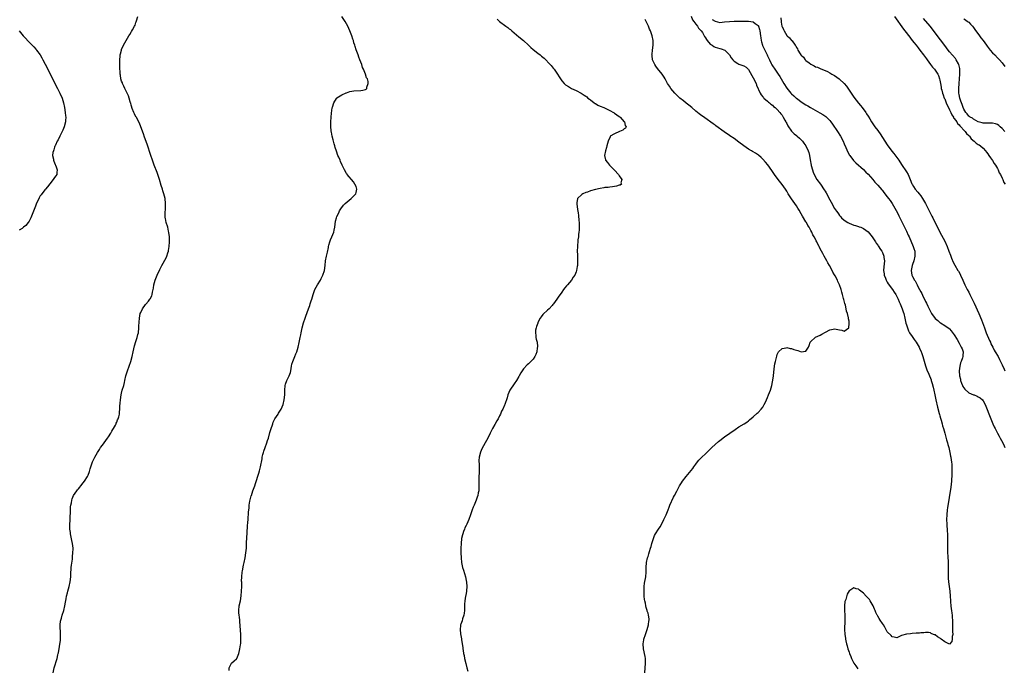
# Model space of a CAD drawing. Units: inches. Extents: x 2625000 to 2628000, y 1518000 to 1520968.
# Drawn here: x 2625780 to 2626192, y 1518271 to 1518542 of the extents above; entities that cross this region are included whole.
import ezdxf

# ---------------------------------------------------------------- set-up
doc = ezdxf.new("R2010")
doc.units = ezdxf.units.IN
doc.header["$MEASUREMENT"] = 0
doc.layers.add('LD26251518_10ft', color=122, linetype='Continuous')

msp = doc.modelspace()

# ---------------------------------------------------------------- linework, layer by layer
at = {"layer": 'LD26251518_10ft'}
for points, elevation in [([(2625794.4, 1518269), (2625794.85, 1518271), (2625796.06, 1518275), (2625796.43, 1518276.43), (2625796.57, 1518277), (2625796.64, 1518277.36), (2625797, 1518279.96), (2625797.42, 1518282.58), (2625797.45, 1518283), (2625797.45, 1518283.45), (2625797.52, 1518285), (2625797.42, 1518286.58), (2625797.36, 1518287.36), (2625797.3, 1518289), (2625797.53, 1518290.47), (2625797.58, 1518291), (2625797.83, 1518291.83), (2625798.21, 1518293), (2625798.89, 1518295), (2625799.34, 1518297), (2625799.53, 1518298.47), (2625799.81, 1518299.81), (2625800, 1518301), (2625800.36, 1518302.36), (2625800.52, 1518303), (2625801.1, 1518305), (2625801.52, 1518307), (2625801.76, 1518309), (2625801.79, 1518310.21), (2625801.84, 1518311), (2625801.93, 1518311.93), (2625801.96, 1518313), (2625802.05, 1518313.95), (2625802.43, 1518316.43), (2625802.5, 1518317), (2625802.53, 1518317.47), (2625802.69, 1518319), (2625802.73, 1518320.73), (2625802.73, 1518321), (2625802.51, 1518323), (2625802.23, 1518324.23), (2625801.65, 1518327), (2625801.61, 1518327.61), (2625801.43, 1518329), (2625801.42, 1518330.58), (2625801.53, 1518333), (2625801.56, 1518334.44), (2625801.65, 1518335.65), (2625801.67, 1518337), (2625801.71, 1518338.29), (2625801.8, 1518339), (2625802.01, 1518340.01), (2625802.15, 1518341), (2625802.34, 1518341.66), (2625802.94, 1518343), (2625804.33, 1518345), (2625804.63, 1518345.37), (2625805, 1518345.77), (2625805.56, 1518346.44), (2625805.95, 1518347), (2625807, 1518348.29), (2625807.56, 1518349), (2625808.79, 1518351), (2625809, 1518351.47), (2625809.55, 1518353), (2625809.85, 1518354.15), (2625810.13, 1518355), (2625810.85, 1518357), (2625811.53, 1518358.47), (2625811.8, 1518359), (2625812.89, 1518361), (2625813.73, 1518362.27), (2625814.17, 1518363), (2625815, 1518364.04), (2625815.73, 1518365), (2625817.11, 1518366.89), (2625817.56, 1518367.56), (2625818.47, 1518369), (2625818.64, 1518369.36), (2625819, 1518369.88), (2625819.4, 1518370.6), (2625819.65, 1518371), (2625820.4, 1518372.4), (2625820.7, 1518373), (2625820.78, 1518373.22), (2625821, 1518373.69), (2625821.35, 1518374.65), (2625821.55, 1518375), (2625821.82, 1518375.82), (2625822.1, 1518377), (2625822.2, 1518377.8), (2625822.28, 1518379), (2625822.28, 1518380.28), (2625822.47, 1518381.53), (2625822.56, 1518383), (2625822.84, 1518385), (2625823, 1518385.76), (2625823.31, 1518387), (2625823.9, 1518389), (2625824.18, 1518390.18), (2625824.4, 1518391), (2625824.85, 1518393), (2625825.35, 1518394.65), (2625825.43, 1518395), (2625826.19, 1518397), (2625826.9, 1518399), (2625827.36, 1518401), (2625827.79, 1518403), (2625828.46, 1518405.54), (2625829, 1518407.28), (2625829.51, 1518409), (2625829.82, 1518410.18), (2625830.01, 1518411), (2625830.27, 1518413), (2625830.28, 1518413.72), (2625830.43, 1518417), (2625830.81, 1518419), (2625831, 1518419.49), (2625831.71, 1518421), (2625833, 1518422.74), (2625833.12, 1518422.88), (2625834.21, 1518424.21), (2625834.88, 1518425), (2625834.93, 1518425.07), (2625835.6, 1518426.4), (2625835.77, 1518427), (2625835.91, 1518427.91), (2625836.34, 1518429.66), (2625836.49, 1518431), (2625837.09, 1518433), (2625837.94, 1518435), (2625839, 1518437.4), (2625839.79, 1518439), (2625841.68, 1518442.32), (2625841.95, 1518443), (2625842.32, 1518444.32), (2625842.57, 1518445), (2625842.67, 1518445.33), (2625842.93, 1518447), (2625843.05, 1518449), (2625842.98, 1518451), (2625842.78, 1518452.78), (2625842.62, 1518453.38), (2625842.27, 1518455), (2625841.66, 1518457), (2625841.35, 1518458.65), (2625841.24, 1518459), (2625841.2, 1518459.2), (2625841.19, 1518461), (2625841.33, 1518462.67), (2625841.31, 1518463), (2625841.39, 1518464.61), (2625841.37, 1518465), (2625841.19, 1518467), (2625840.7, 1518469), (2625840.3, 1518470.3), (2625840.05, 1518471), (2625839.6, 1518472.4), (2625838.79, 1518475), (2625838.13, 1518477), (2625837.84, 1518477.84), (2625836.63, 1518481), (2625835.91, 1518483), (2625835.24, 1518485), (2625833.7, 1518489.7), (2625832.62, 1518492.62), (2625832.11, 1518494.11), (2625831, 1518497.03), (2625830.49, 1518498.49), (2625829.2, 1518500.8), (2625829.08, 1518501.08), (2625829, 1518501.2), (2625828.45, 1518502.45), (2625828.08, 1518503), (2625827.4, 1518504.6), (2625827.26, 1518505), (2625827.23, 1518505.23), (2625827, 1518506.01), (2625826.82, 1518506.82), (2625826.75, 1518507), (2625826.61, 1518507.39), (2625826.22, 1518509), (2625825.93, 1518509.93), (2625824.42, 1518513), (2625823.99, 1518513.99), (2625823.42, 1518515), (2625823.32, 1518515.32), (2625823, 1518516.08), (2625822.72, 1518517), (2625822.53, 1518518.53), (2625822.45, 1518519), (2625822.34, 1518522.34), (2625822.31, 1518525), (2625822.43, 1518526.43), (2625822.46, 1518527), (2625822.53, 1518527.47), (2625822.92, 1518529), (2625823, 1518529.22), (2625823.83, 1518531), (2625824.89, 1518533), (2625826.04, 1518535), (2625826.45, 1518535.55), (2625827, 1518536.56), (2625827.17, 1518536.83), (2625827.51, 1518537.51), (2625828.38, 1518539), (2625828.63, 1518539.37), (2625829, 1518540.49), (2625829.16, 1518540.84), (2625829.26, 1518541.26), (2625829.79, 1518543)], 7910), ([(2625868.01, 1518269.99), (2625868, 1518271), (2625868.94, 1518272.94), (2625868.95, 1518273), (2625870.08, 1518273.92), (2625871, 1518274.83), (2625871.13, 1518275), (2625872.01, 1518277), (2625872.27, 1518278.27), (2625872.46, 1518279), (2625872.69, 1518280.69), (2625872.79, 1518281.21), (2625872.89, 1518283), (2625872.84, 1518285), (2625872.45, 1518290.45), (2625872.38, 1518291), (2625872.27, 1518292.27), (2625872.11, 1518293), (2625872.07, 1518294.07), (2625871.97, 1518295), (2625872.19, 1518297), (2625872.64, 1518299), (2625873, 1518301.09), (2625873.15, 1518303), (2625873.19, 1518305), (2625873.19, 1518306.81), (2625873.18, 1518307.18), (2625873.23, 1518309), (2625873.44, 1518311), (2625873.57, 1518311.57), (2625874.02, 1518313.98), (2625874.3, 1518315), (2625874.72, 1518317), (2625874.99, 1518319), (2625875.14, 1518321), (2625875.23, 1518322.77), (2625875.24, 1518323.24), (2625875.43, 1518327.43), (2625875.65, 1518330.35), (2625875.79, 1518331.79), (2625875.86, 1518333), (2625875.88, 1518334.12), (2625876, 1518335), (2625876.11, 1518336.11), (2625876.16, 1518337), (2625876.29, 1518337.71), (2625876.39, 1518339), (2625876.64, 1518340.64), (2625876.8, 1518341.2), (2625877.19, 1518342.81), (2625877.23, 1518343), (2625877.89, 1518345), (2625878.65, 1518347), (2625879, 1518347.98), (2625880.33, 1518352.33), (2625880.63, 1518353.37), (2625881.04, 1518354.96), (2625881.69, 1518358.31), (2625881.81, 1518359), (2625882.1, 1518360.1), (2625882.31, 1518361), (2625882.47, 1518361.53), (2625882.99, 1518363), (2625883.73, 1518365), (2625884.05, 1518365.95), (2625884.39, 1518367), (2625885, 1518369.3), (2625885.38, 1518370.62), (2625886.17, 1518373), (2625886.42, 1518373.58), (2625887.1, 1518375), (2625888.42, 1518377), (2625888.64, 1518377.36), (2625889.42, 1518378.58), (2625889.66, 1518379), (2625890.48, 1518381), (2625890.99, 1518383), (2625891.22, 1518385), (2625891.19, 1518387), (2625891.34, 1518389), (2625891.55, 1518389.55), (2625892.06, 1518391), (2625893.08, 1518393), (2625893.56, 1518394.44), (2625893.69, 1518395), (2625894.03, 1518397), (2625894.21, 1518397.79), (2625894.58, 1518399), (2625895.46, 1518401), (2625895.87, 1518402.13), (2625896.26, 1518403), (2625896.76, 1518405), (2625897.15, 1518406.85), (2625897.67, 1518409), (2625897.9, 1518410.1), (2625898.12, 1518411), (2625898.52, 1518413), (2625899, 1518415.05), (2625899.68, 1518417), (2625900.04, 1518417.96), (2625901.09, 1518421), (2625901.62, 1518422.38), (2625901.81, 1518423), (2625902.24, 1518424.24), (2625902.52, 1518425), (2625903.09, 1518426.91), (2625903.81, 1518429), (2625904.86, 1518431), (2625906.08, 1518433), (2625906.39, 1518433.61), (2625907.08, 1518435), (2625907.75, 1518437), (2625908.05, 1518439), (2625908.25, 1518441), (2625908.6, 1518443), (2625909, 1518444.69), (2625909.42, 1518446.58), (2625909.45, 1518447), (2625909.61, 1518447.61), (2625910.01, 1518449), (2625910.29, 1518449.71), (2625910.86, 1518451), (2625911.72, 1518453), (2625911.82, 1518453.82), (2625912.06, 1518455), (2625912.38, 1518457.62), (2625912.82, 1518459), (2625913, 1518459.47), (2625913.73, 1518461), (2625914.11, 1518461.89), (2625914.89, 1518463.11), (2625915, 1518463.23), (2625915.73, 1518464.27), (2625916.41, 1518465), (2625919, 1518467), (2625920.84, 1518469), (2625921, 1518469.58), (2625921.31, 1518471), (2625921, 1518472.01), (2625920.52, 1518473), (2625919.94, 1518473.94), (2625917.34, 1518477), (2625917.22, 1518477.22), (2625917, 1518477.51), (2625916.13, 1518479), (2625915.17, 1518481), (2625914.54, 1518482.54), (2625914.3, 1518483), (2625913.75, 1518484.25), (2625913.43, 1518485), (2625912.75, 1518486.75), (2625912.28, 1518488.28), (2625912.09, 1518489), (2625911.89, 1518489.89), (2625911.57, 1518491), (2625911.48, 1518491.48), (2625911.05, 1518493), (2625910.72, 1518494.72), (2625910.62, 1518495), (2625910.53, 1518495.47), (2625910.42, 1518497), (2625910.43, 1518498.43), (2625910.41, 1518499), (2625910.54, 1518501), (2625910.73, 1518502.73), (2625911.07, 1518504.93), (2625911.15, 1518505.15), (2625911.64, 1518507), (2625912.75, 1518508.75), (2625912.88, 1518509), (2625913, 1518509.13), (2625915, 1518510.38), (2625916.82, 1518511.18), (2625917, 1518511.22), (2625918.34, 1518511.66), (2625920.07, 1518511.93), (2625923, 1518512.12), (2625923.77, 1518512.23), (2625925, 1518512.62), (2625925.26, 1518512.74), (2625925.46, 1518513), (2625925.46, 1518513.46), (2625926.12, 1518515), (2625926.1, 1518515.9), (2625925.71, 1518517), (2625925.42, 1518517.42), (2625924.99, 1518519.01), (2625924.07, 1518521), (2625923.7, 1518521.7), (2625923.34, 1518523), (2625922.59, 1518525), (2625922.09, 1518526.09), (2625921.81, 1518527), (2625921.07, 1518529.07), (2625920.57, 1518530.57), (2625920.47, 1518531), (2625920.1, 1518532.1), (2625919.86, 1518533), (2625919.62, 1518533.62), (2625919.16, 1518535), (2625918.44, 1518537), (2625918.03, 1518538.03), (2625917.61, 1518539), (2625916.43, 1518541), (2625915, 1518543.08)], 7920), ([(2625979.94, 1518541.94), (2625981, 1518541), (2625983.57, 1518539), (2625984.4, 1518538.4), (2625985, 1518537.9), (2625985.55, 1518537.55), (2625986.14, 1518537), (2625987, 1518536.25), (2625989, 1518534.58), (2625990.97, 1518533), (2625993.1, 1518531), (2625994.05, 1518530.05), (2625995, 1518529.23), (2625997, 1518527.66), (2625997.91, 1518527), (2625998.51, 1518526.51), (2625999.58, 1518525.58), (2626000.23, 1518525), (2626001.57, 1518523.57), (2626002.12, 1518523), (2626002.51, 1518522.51), (2626003.42, 1518521.42), (2626003.8, 1518521), (2626005.19, 1518519), (2626005.85, 1518517.85), (2626006.37, 1518517), (2626007, 1518516.15), (2626007.9, 1518515), (2626008.54, 1518514.54), (2626009.75, 1518513.75), (2626011, 1518513), (2626013, 1518512.14), (2626015, 1518510.98), (2626016.25, 1518510.25), (2626017, 1518509.77), (2626017.43, 1518509.43), (2626017.92, 1518509), (2626018.53, 1518508.53), (2626019, 1518508.21), (2626020.5, 1518507), (2626020.77, 1518506.77), (2626021, 1518506.65), (2626022.01, 1518506.01), (2626023, 1518505.57), (2626024.52, 1518505), (2626027, 1518503.84), (2626028.61, 1518503), (2626028.82, 1518502.82), (2626029, 1518502.7), (2626029.91, 1518501.91), (2626031, 1518501.23), (2626031.12, 1518501.12), (2626031.31, 1518501), (2626033.1, 1518499.1), (2626033.22, 1518499), (2626033.47, 1518497.47), (2626033.81, 1518497), (2626033.58, 1518496.42), (2626033, 1518496.06), (2626032.45, 1518495.55), (2626031.11, 1518495), (2626029, 1518494.1), (2626027.25, 1518493), (2626027.15, 1518492.85), (2626026.4, 1518491), (2626025.82, 1518489), (2626025.61, 1518488.39), (2626025.22, 1518487), (2626024.82, 1518485), (2626025.22, 1518483.22), (2626025.24, 1518483), (2626026.12, 1518482.12), (2626026.85, 1518481), (2626027, 1518480.88), (2626029, 1518478.92), (2626030.71, 1518477), (2626031, 1518476.49), (2626031.99, 1518475), (2626031.62, 1518473.62), (2626031.93, 1518473), (2626031.37, 1518472.63), (2626031, 1518472.57), (2626029.83, 1518472.17), (2626029, 1518472.1), (2626028.1, 1518471.9), (2626027, 1518471.8), (2626026.31, 1518471.69), (2626025, 1518471.56), (2626024.52, 1518471.48), (2626023, 1518471.27), (2626021, 1518470.85), (2626019, 1518470.24), (2626017.75, 1518469.75), (2626017, 1518469.49), (2626015.83, 1518469), (2626015.32, 1518468.68), (2626013.56, 1518467), (2626013.29, 1518465.29), (2626013.21, 1518465), (2626013.22, 1518464.78), (2626013.54, 1518462.46), (2626013.79, 1518461), (2626013.94, 1518459.94), (2626014.09, 1518457.91), (2626014.2, 1518457), (2626014.26, 1518455), (2626014.21, 1518453.79), (2626014.14, 1518453), (2626013.99, 1518451.99), (2626013.93, 1518451), (2626013.73, 1518449.73), (2626013.69, 1518449), (2626013.51, 1518447.51), (2626013.47, 1518447), (2626013.42, 1518445), (2626013.49, 1518443.49), (2626013.57, 1518442.43), (2626013.59, 1518441), (2626013.48, 1518439), (2626013.4, 1518438.6), (2626013.18, 1518437), (2626013, 1518436.4), (2626012.42, 1518435), (2626011.79, 1518434.21), (2626011.03, 1518433), (2626009.29, 1518431), (2626009, 1518430.61), (2626008.26, 1518429.75), (2626007.73, 1518429), (2626007, 1518427.86), (2626006.3, 1518427), (2626005.79, 1518426.21), (2626004.96, 1518425), (2626003.52, 1518423), (2626003.29, 1518422.71), (2626003, 1518422.4), (2626001.73, 1518421), (2626001, 1518420.4), (2625999.24, 1518418.76), (2625999, 1518418.57), (2625998.39, 1518417.61), (2625997.98, 1518417), (2625997, 1518415.25), (2625996.89, 1518415), (2625996.42, 1518413.58), (2625996.2, 1518413), (2625996.02, 1518412.02), (2625995.92, 1518411), (2625996.15, 1518409.85), (2625996.17, 1518409), (2625996.24, 1518408.24), (2625996.62, 1518407), (2625996.76, 1518405.24), (2625996.75, 1518405), (2625996.69, 1518404.69), (2625996.53, 1518403), (2625996.17, 1518401.83), (2625995.74, 1518401), (2625995, 1518399.98), (2625993, 1518397.93), (2625992.46, 1518397.54), (2625991, 1518395.9), (2625990.39, 1518395), (2625989.81, 1518394.19), (2625989.18, 1518393), (2625989, 1518392.72), (2625988.01, 1518391), (2625987, 1518389.64), (2625985.29, 1518387), (2625984.45, 1518385), (2625984.16, 1518383.84), (2625983.16, 1518381), (2625983, 1518380.67), (2625982.28, 1518379), (2625981.82, 1518378.18), (2625981.38, 1518377), (2625981, 1518376.27), (2625980.38, 1518375), (2625979.86, 1518374.14), (2625979, 1518372.61), (2625978.05, 1518371), (2625977.03, 1518369), (2625976.06, 1518367), (2625974.93, 1518365), (2625973.55, 1518362.45), (2625972.96, 1518361.04), (2625972.48, 1518359), (2625972.35, 1518357.65), (2625972.34, 1518357), (2625972.39, 1518356.39), (2625972.4, 1518355), (2625972.39, 1518353.61), (2625972.41, 1518353), (2625972.32, 1518350.32), (2625972.32, 1518349), (2625972.3, 1518348.3), (2625972.33, 1518347), (2625972.29, 1518345.71), (2625972.24, 1518345), (2625972.06, 1518344.06), (2625971.88, 1518343), (2625971.67, 1518342.33), (2625971.2, 1518341), (2625970.31, 1518339), (2625969.92, 1518338.08), (2625969.5, 1518337), (2625968.85, 1518335), (2625968.12, 1518333), (2625967.23, 1518331), (2625967, 1518330.51), (2625966.47, 1518329.53), (2625966.25, 1518329), (2625965.94, 1518327.94), (2625965.58, 1518327), (2625965.43, 1518326.57), (2625965.12, 1518325), (2625964.85, 1518323), (2625964.78, 1518321), (2625964.81, 1518319), (2625964.86, 1518317), (2625965.04, 1518315), (2625965.45, 1518313), (2625965.83, 1518311.83), (2625966.67, 1518309), (2625967, 1518307.56), (2625967.16, 1518306.84), (2625967.32, 1518305), (2625967.16, 1518303.16), (2625967.16, 1518303), (2625966.81, 1518301.19), (2625966.76, 1518301), (2625966.43, 1518299), (2625966.32, 1518297.68), (2625966.32, 1518296.32), (2625966.28, 1518295), (2625966.17, 1518293.83), (2625966.04, 1518293), (2625965.53, 1518291.53), (2625965.29, 1518290.71), (2625965, 1518289.98), (2625964.75, 1518289.25), (2625964.68, 1518289), (2625964.67, 1518288.67), (2625964.51, 1518287), (2625964.69, 1518285.31), (2625965.1, 1518283.1), (2625965.11, 1518282.89), (2625965.39, 1518281), (2625965.57, 1518279.57), (2625965.61, 1518279), (2625965.69, 1518278.31), (2625965.92, 1518277), (2625966.15, 1518276.15), (2625966.35, 1518275), (2625966.86, 1518272.87), (2625967.34, 1518271), (2625967.64, 1518269.64)], 7930), ([(2626041.65, 1518269), (2626042, 1518273), (2626041.95, 1518274.05), (2626041.93, 1518275), (2626041.79, 1518275.79), (2626041.09, 1518279), (2626041, 1518281), (2626041.24, 1518282.76), (2626041.29, 1518283), (2626041.9, 1518285), (2626042.63, 1518287), (2626043.2, 1518289), (2626043.38, 1518290.62), (2626043.47, 1518291), (2626043.45, 1518291.45), (2626043.25, 1518293), (2626043, 1518293.84), (2626042.71, 1518294.71), (2626042.64, 1518295), (2626042.2, 1518296.2), (2626042.05, 1518297), (2626041.89, 1518298.11), (2626041.68, 1518299), (2626041.59, 1518299.59), (2626041.45, 1518301), (2626041.33, 1518303), (2626041.4, 1518305), (2626041.6, 1518306.4), (2626042.05, 1518309), (2626042.2, 1518311), (2626042.24, 1518313), (2626042.43, 1518315), (2626042.85, 1518317), (2626043, 1518317.52), (2626043.36, 1518318.64), (2626043.57, 1518319.57), (2626044.02, 1518321), (2626044.27, 1518321.73), (2626044.58, 1518323), (2626045.23, 1518325), (2626045.76, 1518326.24), (2626046.15, 1518327), (2626047.38, 1518329), (2626048.01, 1518329.99), (2626049, 1518331.72), (2626049.68, 1518333), (2626050.6, 1518335), (2626051.38, 1518337), (2626051.8, 1518338.2), (2626052.16, 1518339), (2626053.69, 1518342.31), (2626054.08, 1518343), (2626055, 1518344.75), (2626055.74, 1518346.26), (2626056.17, 1518347), (2626057, 1518348.33), (2626057.43, 1518349), (2626059, 1518351), (2626061, 1518353.44), (2626061.68, 1518354.32), (2626062.15, 1518355), (2626063, 1518356.14), (2626063.66, 1518357), (2626064.28, 1518357.72), (2626065.49, 1518359), (2626067, 1518360.47), (2626067.56, 1518361), (2626068.28, 1518361.72), (2626069.66, 1518363), (2626071, 1518364.28), (2626072.43, 1518365.57), (2626073, 1518366.03), (2626075, 1518367.48), (2626077.22, 1518369), (2626079.43, 1518370.57), (2626081, 1518371.65), (2626083.24, 1518373), (2626084.32, 1518373.68), (2626085, 1518374.17), (2626085.46, 1518374.54), (2626087, 1518375.84), (2626088.65, 1518377.35), (2626089, 1518377.63), (2626090.32, 1518379), (2626091, 1518379.91), (2626091.6, 1518381), (2626092.04, 1518381.96), (2626092.55, 1518383), (2626093, 1518383.99), (2626093.41, 1518385), (2626094.12, 1518387), (2626094.68, 1518389), (2626095, 1518390.47), (2626095.13, 1518391.13), (2626095.4, 1518393), (2626095.53, 1518394.47), (2626095.73, 1518395.73), (2626095.89, 1518397), (2626096.06, 1518397.94), (2626096.27, 1518399), (2626096.68, 1518400.68), (2626096.78, 1518401.22), (2626097, 1518401.84), (2626097.33, 1518402.67), (2626097.58, 1518403), (2626099, 1518404.44), (2626100.67, 1518404.67), (2626101, 1518404.79), (2626102.41, 1518404.41), (2626103, 1518404.36), (2626103.99, 1518403.99), (2626105, 1518403.66), (2626105.59, 1518403.59), (2626107.01, 1518402.99), (2626109, 1518403.25), (2626110.01, 1518405), (2626110.31, 1518405.69), (2626110.83, 1518407), (2626111, 1518407.32), (2626112.81, 1518409), (2626113, 1518409.13), (2626115, 1518410.01), (2626115.66, 1518410.34), (2626117.18, 1518411.18), (2626119, 1518412.24), (2626120.42, 1518412.42), (2626121, 1518412.6), (2626122.27, 1518412.27), (2626123, 1518412.21), (2626124.03, 1518412.03), (2626125, 1518411.69), (2626126.99, 1518413.01), (2626127.1, 1518414.9), (2626127.07, 1518415.07), (2626127, 1518415.8), (2626126.79, 1518416.79), (2626126.83, 1518417), (2626126.83, 1518417.17), (2626126.36, 1518419), (2626126, 1518420), (2626125.84, 1518421), (2626125.48, 1518422.52), (2626125.24, 1518423.24), (2626125, 1518424.28), (2626124.83, 1518424.83), (2626124.76, 1518425.24), (2626124.28, 1518427), (2626123.96, 1518427.96), (2626123.72, 1518429), (2626123.06, 1518431), (2626122.37, 1518432.37), (2626122.14, 1518433), (2626121.19, 1518434.81), (2626121, 1518435.14), (2626120.26, 1518436.26), (2626119.91, 1518437), (2626118.8, 1518439), (2626118.12, 1518440.12), (2626117.69, 1518441), (2626116.59, 1518443), (2626116, 1518444), (2626115.53, 1518445), (2626115, 1518446.07), (2626114.67, 1518446.67), (2626114.53, 1518447), (2626113.98, 1518447.98), (2626113.51, 1518449), (2626113.32, 1518449.32), (2626113, 1518449.99), (2626112.44, 1518451), (2626111.91, 1518451.91), (2626111.39, 1518453), (2626111, 1518453.74), (2626110.33, 1518455), (2626109.82, 1518455.82), (2626109.21, 1518457), (2626109, 1518457.36), (2626107.61, 1518459.61), (2626107, 1518460.66), (2626106.1, 1518462.1), (2626105.59, 1518463), (2626105, 1518463.93), (2626104.3, 1518465), (2626102.94, 1518466.94), (2626101.63, 1518469), (2626101, 1518470.05), (2626100.39, 1518471), (2626099, 1518472.94), (2626097.33, 1518475), (2626095.82, 1518477), (2626095.51, 1518477.51), (2626094.7, 1518478.7), (2626093.07, 1518481.07), (2626092.16, 1518482.16), (2626091, 1518483.44), (2626090.22, 1518484.22), (2626089.14, 1518485.14), (2626087.98, 1518485.98), (2626087, 1518486.52), (2626086.72, 1518486.72), (2626086.25, 1518487), (2626085, 1518487.68), (2626083.05, 1518489), (2626081, 1518490.59), (2626079, 1518492.03), (2626077.24, 1518493.24), (2626077, 1518493.38), (2626074.87, 1518494.87), (2626071.37, 1518497.37), (2626071, 1518497.61), (2626070.18, 1518498.18), (2626066.7, 1518500.7), (2626065, 1518501.99), (2626064.41, 1518502.41), (2626063, 1518503.54), (2626061.25, 1518505), (2626060.05, 1518506.05), (2626059, 1518506.91), (2626057.84, 1518507.84), (2626056.31, 1518509), (2626055, 1518510.21), (2626054.17, 1518511), (2626052.48, 1518513), (2626051.93, 1518513.93), (2626051.21, 1518515), (2626051, 1518515.38), (2626050.47, 1518516.47), (2626050.13, 1518517), (2626049.74, 1518517.74), (2626048.93, 1518518.93), (2626047, 1518521.37), (2626046.32, 1518522.32), (2626045.8, 1518523), (2626045, 1518524.69), (2626044.88, 1518525), (2626044.71, 1518526.71), (2626044.66, 1518527), (2626044.67, 1518527.33), (2626044.84, 1518529), (2626045.13, 1518531), (2626045.14, 1518532.86), (2626045.13, 1518533), (2626044.75, 1518535), (2626044.06, 1518537), (2626043.69, 1518537.69), (2626043.18, 1518539), (2626042.46, 1518540.46), (2626042.26, 1518541), (2626041.79, 1518541.79)], 7940), ([(2626061, 1518543.11), (2626061.65, 1518541.65), (2626062.14, 1518541), (2626063, 1518539.79), (2626063.63, 1518539), (2626064.14, 1518538.14), (2626065, 1518537.28), (2626065.23, 1518537), (2626065.71, 1518536.29), (2626066.5, 1518535), (2626066.63, 1518534.63), (2626067, 1518534.14), (2626067.38, 1518533.38), (2626067.72, 1518533), (2626069, 1518531.48), (2626069.78, 1518531), (2626070.47, 1518530.47), (2626071, 1518530.26), (2626071.98, 1518529.98), (2626073, 1518529.65), (2626073.59, 1518529.59), (2626075.04, 1518529.04), (2626075.1, 1518529), (2626077, 1518527.06), (2626077.79, 1518525.79), (2626078.41, 1518525), (2626079, 1518524.4), (2626080.57, 1518523.43), (2626081, 1518523.14), (2626082.6, 1518522.6), (2626083, 1518522.43), (2626083.95, 1518521.95), (2626085, 1518520.95), (2626086.39, 1518518.39), (2626087, 1518517.47), (2626088.15, 1518515), (2626088.39, 1518514.39), (2626089.89, 1518511), (2626090.29, 1518510.29), (2626091, 1518509.5), (2626091.21, 1518509.21), (2626091.43, 1518509), (2626093, 1518507.64), (2626093.33, 1518507.33), (2626093.77, 1518507), (2626094.38, 1518506.38), (2626095, 1518505.96), (2626095.49, 1518505.49), (2626096.14, 1518505), (2626097, 1518504.16), (2626098.11, 1518503), (2626098.45, 1518502.45), (2626099, 1518501.87), (2626099.54, 1518501), (2626100.23, 1518499.77), (2626100.63, 1518499), (2626100.75, 1518498.75), (2626101, 1518498.34), (2626101.45, 1518497.45), (2626103, 1518495.19), (2626104.1, 1518494.1), (2626105, 1518493.29), (2626105.39, 1518493), (2626106.27, 1518492.27), (2626107, 1518491.53), (2626107.51, 1518491), (2626108.17, 1518490.17), (2626108.97, 1518489), (2626109.96, 1518487), (2626110.21, 1518486.21), (2626110.53, 1518485), (2626110.82, 1518483.18), (2626111.19, 1518481), (2626111.24, 1518480.76), (2626111.68, 1518479), (2626112.06, 1518478.06), (2626112.45, 1518477), (2626113.6, 1518475), (2626115.02, 1518473.02), (2626116.67, 1518470.67), (2626117, 1518470.09), (2626117.43, 1518469.43), (2626119, 1518466.48), (2626119.55, 1518465.55), (2626121, 1518462.88), (2626121.79, 1518461.79), (2626122.27, 1518461), (2626122.59, 1518460.59), (2626123, 1518459.96), (2626123.46, 1518459.46), (2626123.87, 1518459), (2626125, 1518457.96), (2626126.5, 1518457), (2626127, 1518456.73), (2626129, 1518455.94), (2626129.72, 1518455.72), (2626131, 1518455.3), (2626131.24, 1518455.24), (2626131.89, 1518455), (2626133, 1518454.5), (2626135, 1518453.07), (2626136.71, 1518451), (2626137, 1518450.61), (2626138.04, 1518449), (2626138.39, 1518448.39), (2626139, 1518447.61), (2626139.23, 1518447.23), (2626140.2, 1518445.8), (2626140.71, 1518445), (2626141, 1518444.45), (2626141.57, 1518443), (2626141.61, 1518442.39), (2626141.81, 1518441), (2626141.75, 1518439.75), (2626141.5, 1518438.5), (2626141.45, 1518437), (2626141.64, 1518435.64), (2626141.71, 1518435), (2626142.19, 1518433.81), (2626142.48, 1518433), (2626142.64, 1518432.64), (2626143, 1518432.11), (2626143.4, 1518431.4), (2626145.15, 1518429), (2626145.86, 1518427.86), (2626146.51, 1518427), (2626147, 1518426.11), (2626147.55, 1518425), (2626147.95, 1518423.95), (2626148.41, 1518423), (2626149, 1518421.62), (2626149.24, 1518421), (2626149.65, 1518419.65), (2626149.88, 1518419), (2626150.35, 1518417), (2626150.79, 1518415), (2626151, 1518414.27), (2626151.37, 1518413), (2626151.83, 1518411.83), (2626152.3, 1518411), (2626153.37, 1518409.37), (2626153.66, 1518409), (2626154.18, 1518408.18), (2626155.11, 1518407), (2626156.3, 1518405), (2626156.49, 1518404.49), (2626157.21, 1518403), (2626157.32, 1518402.68), (2626157.88, 1518401), (2626158.12, 1518400.12), (2626159, 1518397.2), (2626159.55, 1518395.55), (2626160.32, 1518393.68), (2626161.27, 1518391.27), (2626161.37, 1518391), (2626161.77, 1518389.77), (2626162.19, 1518388.19), (2626162.46, 1518387), (2626162.86, 1518385), (2626163.23, 1518383), (2626163.91, 1518379.91), (2626164.71, 1518377.29), (2626164.81, 1518376.81), (2626165, 1518376.24), (2626165.27, 1518375.27), (2626165.54, 1518374.46), (2626165.94, 1518373), (2626166.13, 1518372.13), (2626166.48, 1518371), (2626167, 1518369.06), (2626167.42, 1518367.42), (2626167.8, 1518366.2), (2626168.11, 1518365), (2626168.27, 1518364.27), (2626168.66, 1518363), (2626169, 1518361.64), (2626169.15, 1518361), (2626169.43, 1518359.43), (2626169.57, 1518359), (2626169.71, 1518357.71), (2626169.87, 1518357), (2626169.92, 1518355.92), (2626170, 1518355), (2626169.98, 1518354.02), (2626169.98, 1518353), (2626169.95, 1518351.95), (2626169.79, 1518349), (2626169.54, 1518346.46), (2626168.21, 1518337.79), (2626168.06, 1518337), (2626167.83, 1518335), (2626167.78, 1518333), (2626167.85, 1518331), (2626168.07, 1518328.07), (2626168.13, 1518327), (2626168.13, 1518325.87), (2626168.16, 1518325), (2626168.15, 1518324.15), (2626168.11, 1518323), (2626168.09, 1518321), (2626168.18, 1518319), (2626168.27, 1518317.73), (2626168.41, 1518315), (2626168.44, 1518313), (2626168.43, 1518312.43), (2626168.46, 1518309.54), (2626168.44, 1518309), (2626168.45, 1518308.45), (2626168.56, 1518307), (2626169, 1518304.07), (2626169.14, 1518303), (2626169.3, 1518301), (2626169.4, 1518299), (2626169.45, 1518298.55), (2626169.58, 1518297), (2626169.71, 1518295.71), (2626169.84, 1518295), (2626169.92, 1518293.92), (2626170.06, 1518293), (2626170.09, 1518292.09), (2626170.2, 1518291), (2626170.28, 1518289.72), (2626170.27, 1518289), (2626170.23, 1518288.23), (2626170.31, 1518287), (2626170.22, 1518286.22), (2626170.32, 1518285), (2626170.08, 1518284.08), (2626170.12, 1518283), (2626170.03, 1518281.97), (2626169, 1518280.96), (2626167, 1518281.87), (2626165.5, 1518283), (2626165.23, 1518283.23), (2626163.96, 1518283.96), (2626163, 1518284.76), (2626162.79, 1518284.79), (2626162.34, 1518285), (2626161.35, 1518285.35), (2626161, 1518285.61), (2626160.27, 1518285.73), (2626159, 1518285.75), (2626158.28, 1518285.72), (2626157, 1518285.62), (2626156.48, 1518285.52), (2626155, 1518285.45), (2626153.33, 1518285.33), (2626152.76, 1518285.24), (2626150.96, 1518285.04), (2626149, 1518284.51), (2626148.06, 1518284.06), (2626147, 1518283.59), (2626145.88, 1518283.88), (2626145, 1518283.96), (2626144.55, 1518284.55), (2626143, 1518286.14), (2626141.98, 1518287.98), (2626141.36, 1518289), (2626141, 1518289.49), (2626140.07, 1518291), (2626139.64, 1518291.64), (2626139, 1518292.67), (2626138.87, 1518292.87), (2626138.81, 1518293), (2626138.17, 1518294.17), (2626137.91, 1518295), (2626137.61, 1518295.61), (2626137.04, 1518297), (2626135.86, 1518299), (2626135.52, 1518299.52), (2626135, 1518300.14), (2626134.12, 1518301), (2626133, 1518302.27), (2626131.96, 1518303), (2626131.43, 1518303.43), (2626131, 1518303.91), (2626130.02, 1518304.02), (2626129, 1518304.48), (2626127.37, 1518303.37), (2626127, 1518303.17), (2626126.21, 1518301.79), (2626125.6, 1518299.6), (2626125.37, 1518299), (2626125.3, 1518298.7), (2626125.09, 1518297), (2626125.08, 1518295), (2626125.21, 1518293), (2626125.25, 1518291.25), (2626125.29, 1518290.71), (2626125.12, 1518287.12), (2626125.24, 1518285), (2626125.5, 1518283.5), (2626125.55, 1518283), (2626125.67, 1518282.33), (2626126, 1518281), (2626126.25, 1518280.25), (2626126.53, 1518279), (2626127, 1518277.63), (2626127.19, 1518277), (2626127.72, 1518275.72), (2626127.98, 1518275), (2626128.95, 1518273), (2626129.81, 1518271.81), (2626130.36, 1518271), (2626130.66, 1518270.66)], 7950), ([(2626069.78, 1518541.78), (2626071, 1518541.03), (2626073, 1518540.6), (2626075, 1518540.75), (2626077.04, 1518540.96), (2626079, 1518541.06), (2626081.1, 1518541.1), (2626085.06, 1518541.06), (2626087, 1518540.84), (2626087.82, 1518540.18), (2626089, 1518539.31), (2626089.12, 1518539.12), (2626089.17, 1518539), (2626089.63, 1518537.63), (2626089.79, 1518537), (2626090.03, 1518535), (2626090.1, 1518534.1), (2626090.22, 1518533), (2626090.41, 1518532.42), (2626090.82, 1518531), (2626090.89, 1518530.89), (2626091.58, 1518529.58), (2626091.81, 1518529), (2626092.64, 1518527.36), (2626092.84, 1518527), (2626093, 1518526.61), (2626093.8, 1518525), (2626094.52, 1518523.48), (2626094.81, 1518522.81), (2626095, 1518522.47), (2626096.04, 1518521), (2626097.4, 1518519), (2626098.03, 1518518.03), (2626099.82, 1518515), (2626101.05, 1518513.05), (2626102.75, 1518511), (2626103, 1518510.75), (2626103.96, 1518509.96), (2626104.87, 1518509), (2626105, 1518508.88), (2626106.1, 1518508.1), (2626107, 1518507.34), (2626109, 1518506.13), (2626109.73, 1518505.73), (2626110.97, 1518505), (2626114.85, 1518502.85), (2626116.1, 1518502.1), (2626117.28, 1518501.28), (2626117.6, 1518501), (2626119, 1518499.57), (2626119.46, 1518499), (2626120.1, 1518498.1), (2626122.14, 1518495), (2626123.42, 1518493), (2626124.52, 1518491), (2626125, 1518489.84), (2626125.69, 1518488.31), (2626126.45, 1518486.45), (2626127.17, 1518485.17), (2626127.29, 1518485), (2626128.91, 1518482.91), (2626129.9, 1518481.9), (2626133, 1518479.14), (2626134.06, 1518478.06), (2626135, 1518477.16), (2626136.96, 1518475), (2626137.85, 1518473.85), (2626139, 1518472.63), (2626140.68, 1518470.68), (2626141, 1518470.33), (2626141.57, 1518469.57), (2626143, 1518467.8), (2626143.54, 1518467), (2626144.15, 1518466.15), (2626145, 1518464.92), (2626146.13, 1518463), (2626147.23, 1518461), (2626147.8, 1518459.8), (2626148.24, 1518459), (2626151, 1518453.38), (2626151.75, 1518451.75), (2626152.08, 1518451), (2626153.77, 1518447), (2626154.09, 1518446.09), (2626154.44, 1518445), (2626154.49, 1518444.49), (2626154.56, 1518443), (2626154.07, 1518441), (2626153.52, 1518439.52), (2626153.36, 1518439), (2626152.94, 1518437), (2626153.3, 1518435), (2626153.55, 1518434.45), (2626154.3, 1518433), (2626154.6, 1518432.6), (2626155, 1518431.84), (2626155.33, 1518431.33), (2626155.47, 1518431), (2626155.95, 1518430.05), (2626156.52, 1518429), (2626157, 1518428.01), (2626157.36, 1518427.36), (2626158.01, 1518425.99), (2626158.68, 1518424.68), (2626159, 1518423.97), (2626159.36, 1518423.36), (2626159.97, 1518422.03), (2626160.48, 1518421), (2626161, 1518419.85), (2626161.52, 1518419), (2626163, 1518416.92), (2626164.1, 1518416.1), (2626165, 1518415.24), (2626165.17, 1518415.17), (2626167, 1518414.06), (2626168.81, 1518412.81), (2626169, 1518412.65), (2626169.75, 1518411.75), (2626171, 1518410.15), (2626172.14, 1518408.14), (2626173, 1518406.67), (2626173.89, 1518405), (2626174.25, 1518404.25), (2626174.67, 1518403), (2626174.54, 1518401.46), (2626174.6, 1518401), (2626174.49, 1518400.49), (2626173.93, 1518399), (2626173.62, 1518398.38), (2626173.28, 1518397), (2626172.99, 1518395), (2626173.15, 1518393), (2626173.52, 1518391.52), (2626173.63, 1518391), (2626173.96, 1518389.96), (2626174.37, 1518389), (2626174.54, 1518388.54), (2626175.36, 1518387.36), (2626177, 1518385.89), (2626179, 1518385.06), (2626179.25, 1518385), (2626180.49, 1518384.49), (2626181, 1518384.18), (2626181.8, 1518383.8), (2626182.74, 1518383), (2626183, 1518382.58), (2626183.85, 1518381), (2626186.27, 1518375), (2626187.11, 1518373), (2626187.69, 1518371.69), (2626188.02, 1518371), (2626189, 1518369.1), (2626189.74, 1518367.74), (2626190.2, 1518367), (2626191.28, 1518365), (2626191.8, 1518363.8), (2626192.1, 1518363)], 7960), ([(2626098.52, 1518542.52), (2626098.6, 1518541), (2626098.7, 1518540.7), (2626098.97, 1518539), (2626099, 1518538.89), (2626099.63, 1518537.63), (2626099.88, 1518537), (2626101, 1518535.15), (2626101.17, 1518535), (2626102.19, 1518534.19), (2626103, 1518533.05), (2626103.07, 1518533), (2626103.18, 1518532.82), (2626104.53, 1518531), (2626104.76, 1518530.76), (2626105, 1518530.16), (2626105.5, 1518529.5), (2626105.56, 1518529), (2626106.56, 1518527.44), (2626106.89, 1518527), (2626107, 1518526.88), (2626108, 1518526), (2626108.7, 1518525), (2626109, 1518524.73), (2626110.29, 1518523.71), (2626111, 1518523.17), (2626111.29, 1518523), (2626112.45, 1518522.45), (2626113, 1518522.08), (2626113.82, 1518521.82), (2626115, 1518521.28), (2626115.22, 1518521.22), (2626117, 1518520.53), (2626117.95, 1518520.05), (2626119, 1518519.56), (2626119.88, 1518519), (2626121, 1518518.37), (2626122.86, 1518517), (2626123, 1518516.91), (2626125, 1518515.05), (2626125.92, 1518513.92), (2626127.87, 1518511), (2626129, 1518509.42), (2626131, 1518506.86), (2626131.84, 1518505.84), (2626132.49, 1518505), (2626133.96, 1518503), (2626134.35, 1518502.35), (2626135, 1518501.37), (2626135.64, 1518500.36), (2626136.46, 1518499), (2626137, 1518498.23), (2626137.79, 1518497), (2626139, 1518495.38), (2626139.25, 1518495), (2626140.02, 1518494.02), (2626141.99, 1518491), (2626143, 1518489.38), (2626144.86, 1518486.86), (2626145.76, 1518485.76), (2626147, 1518484.16), (2626147.82, 1518483), (2626149, 1518481.3), (2626151, 1518478.2), (2626151.7, 1518477), (2626152.57, 1518475), (2626153.23, 1518473.23), (2626153.35, 1518473), (2626154.01, 1518471.99), (2626154.63, 1518471), (2626155.73, 1518469.73), (2626156.32, 1518469), (2626157, 1518468.11), (2626157.77, 1518467), (2626158.92, 1518465), (2626159.9, 1518463), (2626160.93, 1518461), (2626161.65, 1518459.65), (2626161.97, 1518459), (2626164.99, 1518452.99), (2626167, 1518449.22), (2626167.99, 1518447), (2626168.77, 1518445), (2626169.35, 1518443.35), (2626169.85, 1518442.15), (2626170.5, 1518440.5), (2626171.19, 1518439.19), (2626172.54, 1518437), (2626172.73, 1518436.73), (2626173.43, 1518435.43), (2626173.64, 1518435), (2626174.55, 1518433), (2626175.41, 1518431), (2626176.4, 1518429), (2626177, 1518427.92), (2626177.49, 1518427), (2626178.5, 1518425), (2626179, 1518423.91), (2626179.27, 1518423.27), (2626181.2, 1518419), (2626182.3, 1518416.3), (2626183.57, 1518413), (2626184.36, 1518411), (2626185.74, 1518407.74), (2626186.08, 1518407), (2626186.32, 1518406.32), (2626187.03, 1518405), (2626187.64, 1518403.64), (2626188.13, 1518403), (2626189.34, 1518401), (2626189.85, 1518399.85), (2626190.31, 1518399), (2626191, 1518397.61), (2626191.78, 1518395.78), (2626192.13, 1518395)], 7970), ([(2626145.94, 1518543), (2626149.74, 1518537.74), (2626150.3, 1518537), (2626152.37, 1518534.37), (2626153, 1518533.61), (2626154.15, 1518532.15), (2626155, 1518531.11), (2626155.91, 1518529.91), (2626156.65, 1518529), (2626158.17, 1518527), (2626158.49, 1518526.49), (2626159, 1518525.85), (2626159.34, 1518525.34), (2626159.62, 1518525), (2626161.09, 1518523), (2626161.88, 1518521.88), (2626162.67, 1518521), (2626163, 1518520.58), (2626164.06, 1518519), (2626164.38, 1518518.38), (2626164.87, 1518517), (2626165, 1518516.44), (2626165.24, 1518515), (2626165.51, 1518513.51), (2626165.56, 1518513), (2626165.72, 1518512.28), (2626166.05, 1518511), (2626166.28, 1518510.28), (2626166.8, 1518509), (2626167, 1518508.61), (2626167.66, 1518507), (2626168.02, 1518506.02), (2626168.57, 1518505), (2626169, 1518504.13), (2626169.48, 1518503), (2626169.91, 1518501.91), (2626170.63, 1518501), (2626170.73, 1518500.73), (2626171, 1518500.51), (2626172.03, 1518499), (2626172.33, 1518498.33), (2626173, 1518497.78), (2626173.32, 1518497.32), (2626173.67, 1518497), (2626175, 1518495.52), (2626175.53, 1518495), (2626176.12, 1518494.12), (2626177, 1518493.34), (2626177.33, 1518493), (2626178.01, 1518492.01), (2626179.31, 1518491), (2626180.16, 1518490.16), (2626181, 1518489.62), (2626181.39, 1518489.39), (2626181.96, 1518489), (2626183, 1518488.01), (2626184, 1518487), (2626184.41, 1518486.41), (2626185, 1518485.67), (2626185.48, 1518485), (2626186.08, 1518484.08), (2626187, 1518482.9), (2626187.71, 1518481.71), (2626188.19, 1518481), (2626189, 1518479.58), (2626189.3, 1518479), (2626189.8, 1518477.8), (2626190.25, 1518477), (2626191, 1518475.52), (2626191.25, 1518475), (2626191.76, 1518473.76), (2626192.25, 1518473)], 7980), ([(2626192.06, 1518495), (2626191, 1518496.26), (2626190.16, 1518497), (2626189.56, 1518497.56), (2626189, 1518497.89), (2626188.21, 1518498.21), (2626187, 1518498.47), (2626186.48, 1518498.48), (2626183, 1518498.48), (2626182.63, 1518498.63), (2626180.99, 1518499.01), (2626179, 1518500.16), (2626178.56, 1518500.56), (2626177.62, 1518501), (2626177.3, 1518501.3), (2626177, 1518501.48), (2626176.39, 1518502.39), (2626175.78, 1518503), (2626175, 1518504.3), (2626174.71, 1518505), (2626174.28, 1518506.28), (2626173.94, 1518507), (2626173.72, 1518507.72), (2626173.26, 1518509), (2626173, 1518510.41), (2626172.91, 1518511), (2626172.87, 1518513), (2626172.97, 1518515.03), (2626173.29, 1518519), (2626173.28, 1518520.72), (2626173.29, 1518521), (2626173.27, 1518521.27), (2626172.93, 1518522.93), (2626172.9, 1518523), (2626172.75, 1518523.25), (2626171.8, 1518525), (2626171.47, 1518525.47), (2626169, 1518528.31), (2626168.43, 1518529), (2626167, 1518530.86), (2626165.25, 1518533.25), (2626160.88, 1518539), (2626159.14, 1518541.14), (2626159, 1518541.28), (2626158.19, 1518542.19)], 7990), ([(2626175, 1518542.12), (2626175.64, 1518541.64), (2626176.55, 1518541), (2626177, 1518540.65), (2626177.81, 1518539.81), (2626178.54, 1518539), (2626179, 1518538.46), (2626179.59, 1518537.59), (2626181.49, 1518535), (2626182.12, 1518534.12), (2626182.99, 1518533), (2626184.47, 1518531), (2626184.67, 1518530.67), (2626185.55, 1518529.55), (2626186.04, 1518529), (2626187, 1518527.84), (2626187.88, 1518527), (2626189, 1518525.84), (2626189.44, 1518525.43), (2626189.85, 1518525), (2626191, 1518523.68), (2626192.12, 1518522.12)], 8000), ([(2625780.23, 1518537), (2625781.93, 1518535), (2625785, 1518531.77), (2625786.33, 1518530.33), (2625787.27, 1518529.27), (2625787.5, 1518529), (2625788.99, 1518527), (2625789.74, 1518525.74), (2625790.14, 1518525), (2625791.11, 1518523.11), (2625796.24, 1518513), (2625797.23, 1518511), (2625798.11, 1518509), (2625798.77, 1518507), (2625799.18, 1518505), (2625799.46, 1518503), (2625799.6, 1518501.6), (2625799.64, 1518501), (2625799.61, 1518499.61), (2625799.55, 1518499), (2625799.04, 1518497), (2625798.4, 1518495.6), (2625798.18, 1518495), (2625797.16, 1518493), (2625796.45, 1518491.55), (2625796.15, 1518491), (2625795.33, 1518489.33), (2625795.2, 1518489), (2625795.17, 1518488.83), (2625795, 1518488.43), (2625794.67, 1518487.33), (2625794.49, 1518487), (2625794.29, 1518486.29), (2625794.19, 1518485), (2625794.53, 1518483.47), (2625794.54, 1518483), (2625794.65, 1518482.65), (2625795.29, 1518481.29), (2625795.44, 1518481), (2625795.72, 1518480.28), (2625796.15, 1518479), (2625795.95, 1518477.95), (2625795.89, 1518477), (2625795.51, 1518476.49), (2625795, 1518475.87), (2625794.4, 1518475), (2625793, 1518473.22), (2625792.07, 1518471.93), (2625791.28, 1518471), (2625791, 1518470.71), (2625789.38, 1518468.62), (2625789, 1518468.1), (2625788.62, 1518467.38), (2625787.34, 1518464.66), (2625787, 1518463.87), (2625785.92, 1518461), (2625785.07, 1518458.93), (2625784.4, 1518457.6), (2625783.96, 1518457), (2625783, 1518455.83), (2625781.99, 1518455), (2625781.43, 1518454.57), (2625780.2, 1518453.8)], 7900)]:
    msp.add_lwpolyline(points, dxfattribs=dict(at, elevation=elevation))

doc.saveas('drawing.dxf')
